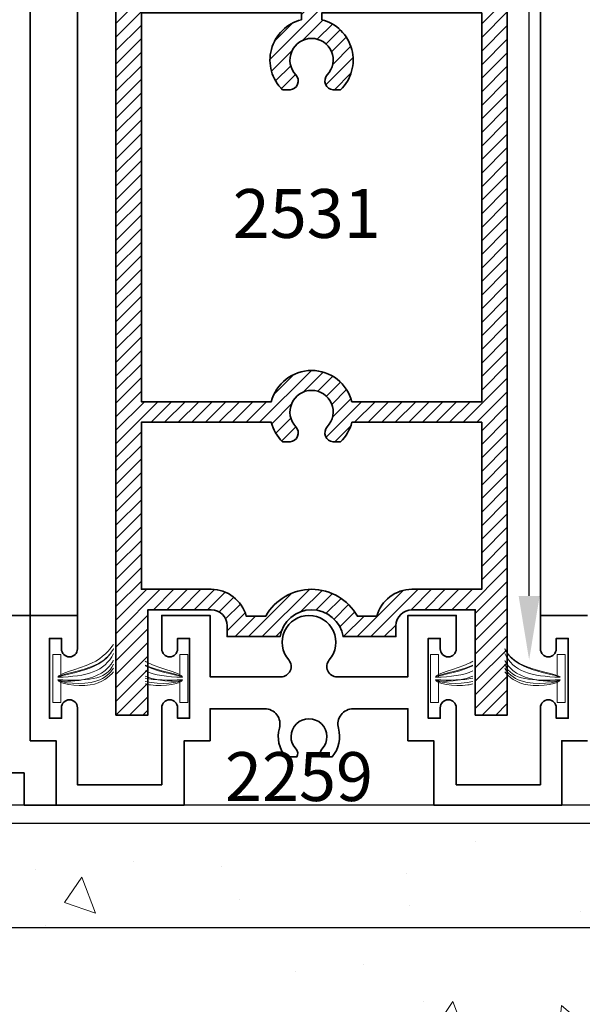
# Model space of a CAD drawing. Units: inches. Extents: x 11149 to 24807, y -8811 to -3310.
# Drawn here: x 11367 to 11369, y -3547 to -3543 of the extents above; entities that cross this region are included whole.
import ezdxf
from ezdxf import colors
from ezdxf.entities.mleader import LeaderData, LeaderLine
from ezdxf.math import Vec2, Vec3

# ---------------------------------------------------------------- set-up
doc = ezdxf.new("R2010")
doc.units = ezdxf.units.IN
doc.header["$LTSCALE"] = 0.5
doc.header["$MEASUREMENT"] = 0
doc.header["$PDSIZE"] = 1
doc.layers.get('Defpoints').update_dxf_attribs({"color": 251, "lineweight": 0})
for name, color, linetype, lineweight in [('By Others', 8, 'Continuous', 5), ('Dimensions', 7, 'Continuous', 13), ('PRL -Setting', 6, 'Continuous', 20), ('PRL Frame', 134, 'Continuous', 35), ('Text', 252, 'Continuous', 30)]:
    doc.layers.add(name, color=color, linetype=linetype, lineweight=lineweight)
doc.layers.add('stainless steel', color=252, linetype='Continuous')
doc.styles.get("Standard").update_dxf_attribs({"font": 'arial.ttf'})
doc.dimstyles.new('PRL$0', dxfattribs={"dimtxt": 0.125, "dimasz": 0.125, "dimexe": 0.125, "dimexo": 0.0625, "dimgap": 0.0625, "dimtad": 1, "dimdec": 4, "dimzin": 3, "dimdsep": 46, "dimlunit": 4, "dimtxsty": 'Standard', "dimblk": 'ARCHTICK', "dimcen": 0, "dimclrd": 256, "dimclre": 256, "dimclrt": 256, "dimazin": 0, "dimtfac": 1, "dimtdec": 4, "dimtofl": 0, "dimtmove": 0, "dimatfit": 3, "dimfxl": 0.125, "dimtfill": 1, "dimfrac": 2, "dimtolj": 1, "dimtzin": 0, "dimlwd": -1, "dimlwe": -1, "dimarcsym": 0})

# ---------------------------------------------------------------- blocks, each defined once
blk = doc.blocks.new('_ArchTick')
at = {"color": 0, "linetype": 'ByBlock', "const_width": 0.15}
blk.add_lwpolyline([(-0.5, -0.5), (0.5, 0.5)], dxfattribs=at)
blk = doc.blocks.new('_Open')
at = {"color": 0, "linetype": 'ByBlock', "lineweight": -2}
for p, q in [((-1, 0.1666666666666667), (0, 0)), ((-1, -0.1666666666666667), (0, 0)), ((0, 0), (-1, 0))]:
    blk.add_line(p, q, dxfattribs=at)
blk = doc.blocks.new('*D88')
at = {"layer": 'Defpoints', "color": 0, "transparency": 16777216}
for p in [(11364.59985109545, -3532.749734052656), (11368.19689748696, -3532.749734052656), (11365.85280731614, -3546.446436762076)]:
    blk.add_point(p, dxfattribs=at)
at = {"layer": 'Dimensions', "transparency": 16777216}
for p, q in [((11364.59985109545, -3546.446436762076), (11364.59985109545, -3532.999734052656)), ((11365.72780731614, -3546.446436762076), (11364.34985109545, -3546.446436762076))]:
    blk.add_line(p, q, dxfattribs=at)
at = {"layer": 'Dimensions', "transparency": 16777216, "xscale": 0.25, "yscale": 0.25, "zscale": 0.25}
for name, p, rotation in [('_Open', (11364.59985109545, -3532.749734052656), 90), ('_ArchTick', (11364.59985109545, -3546.446436762076), 270)]:
    blk.add_blockref(name, p, dxfattribs=dict(at, rotation=rotation))
at = {"layer": 'Dimensions', "transparency": 16777216, "insert": (11364.34550252791, -3539.723085407369), "char_height": 0.25, "attachment_point": 5, "rotation": 90, "bg_fill": 3, "box_fill_scale": 1.25, "bg_fill_color": 256, "bg_fill_true_color": 13158600, "bg_fill_transparency": 0}
blk.add_mtext('\\A1;NET FRAME DIMENSION', dxfattribs=at)
blk = doc.blocks.new('*D89')
at = {"layer": 'Defpoints', "color": 0, "transparency": 16777216}
for p in [(11363.22076689157, -3532.749734052656), (11368.19689748696, -3532.749734052656), (11365.85280731614, -3546.517436762075)]:
    blk.add_point(p, dxfattribs=at)
at = {"layer": 'Dimensions', "transparency": 16777216}
for p, q in [((11363.22076689157, -3546.517436762075), (11363.22076689157, -3532.999734052656)), ((11365.72780731614, -3546.517436762075), (11362.97076689157, -3546.517436762075))]:
    blk.add_line(p, q, dxfattribs=at)
at = {"layer": 'Dimensions', "transparency": 16777216, "xscale": 0.25, "yscale": 0.25, "zscale": 0.25}
for name, p, rotation in [('_Open', (11363.22076689157, -3532.749734052656), 90), ('_ArchTick', (11363.22076689157, -3546.517436762075), 270)]:
    blk.add_blockref(name, p, dxfattribs=dict(at, rotation=rotation))
at = {"layer": 'Dimensions', "transparency": 16777216, "insert": (11362.96641832403, -3539.758585407368), "char_height": 0.25, "attachment_point": 5, "rotation": 90, "bg_fill": 3, "box_fill_scale": 1.25, "bg_fill_color": 256, "bg_fill_true_color": 13158600, "bg_fill_transparency": 0}
blk.add_mtext('\\A1;ROUGH OPENING', dxfattribs=at)
blk = doc.blocks.new('*D91')
at = {"layer": 'Defpoints', "color": 0, "transparency": 16777216}
for p in [(11365.99130964297, -3542.464993543051), (11367.57459281311, -3542.464993543051), (11367.11506606016, -3545.704436762075)]:
    blk.add_point(p, dxfattribs=at)
at = {"layer": 'Dimensions', "transparency": 16777216}
for p, q in [((11367.44959281311, -3542.464993543051), (11365.74130964297, -3542.464993543051)), ((11365.99130964297, -3545.704436762075), (11365.99130964297, -3542.464993543051)), ((11366.99006606016, -3545.704436762075), (11365.74130964297, -3545.704436762075))]:
    blk.add_line(p, q, dxfattribs=at)
at = {"layer": 'Dimensions', "transparency": 16777216, "xscale": 0.25, "yscale": 0.25, "zscale": 0.25}
for p, rotation in [((11365.99130964297, -3542.464993543051), 90), ((11365.99130964297, -3545.704436762075), 270)]:
    blk.add_blockref('_ArchTick', p, dxfattribs=dict(at, rotation=rotation))
at = {"layer": 'Dimensions', "transparency": 16777216, "insert": (11365.73696107544, -3544.084715152565), "char_height": 0.25, "attachment_point": 5, "rotation": 90, "bg_fill": 3, "box_fill_scale": 1.25, "bg_fill_color": 256, "bg_fill_true_color": 13158600, "bg_fill_transparency": 0}
blk.add_mtext('\\A1;3 1/4"', dxfattribs=at)
blk = doc.blocks.new('*D92')
at = {"layer": 'Defpoints', "color": 0, "transparency": 16777216}
for p in [(11375.95333177123, -3545.704436762073), (11365.61506606016, -3546.446436762071), (11375.95333177123, -3550.226668365312)]:
    blk.add_point(p, dxfattribs=at)
at = {"layer": 'Dimensions', "transparency": 16777216}
for p, q in [((11375.95333177123, -3545.829436762073), (11375.95333177123, -3550.476668365312)), ((11365.61506606016, -3546.571436762071), (11365.61506606016, -3550.476668365312)), ((11365.61506606016, -3550.226668365312), (11375.95333177123, -3550.226668365312))]:
    blk.add_line(p, q, dxfattribs=at)
at = {"layer": 'Dimensions', "transparency": 16777216, "xscale": 0.25, "yscale": 0.25, "zscale": 0.25, "rotation": 180}
blk.add_blockref('_ArchTick', (11365.61506606016, -3550.226668365312), dxfattribs=at)
at = {"layer": 'Dimensions', "transparency": 16777216, "xscale": 0.25, "yscale": 0.25, "zscale": 0.25}
blk.add_blockref('_ArchTick', (11375.95333177123, -3550.226668365312), dxfattribs=at)
at = {"layer": 'Dimensions', "transparency": 16777216, "insert": (11370.7841989157, -3549.972405063811), "char_height": 0.25, "attachment_point": 5, "bg_fill": 3, "box_fill_scale": 1.25, "bg_fill_color": 256, "bg_fill_true_color": 13158600, "bg_fill_transparency": 0}
blk.add_mtext('\\A1;10 5/16"', dxfattribs=at)
blk = doc.blocks.new('mxs1')
at = {"layer": 'PRL Frame'}
for points in [[(-2581.475535173141, 10989.96937521038), (-2581.560535203141, 10989.96937521038), (-2581.560535203141, 10989.89537535838), (-2581.575535173141, 10989.88037538838), (-2581.560535203141, 10989.86537541838), (-2581.575535173141, 10989.85037544838), (-2581.560535203141, 10989.83537547838), (-2581.575535173141, 10989.82037550838), (-2581.560535203141, 10989.80537553838), (-2581.575535173141, 10989.79037556838), (-2581.560535203141, 10989.77537559838), (-2581.575535173141, 10989.76037562838), (-2581.560535203141, 10989.74537565838), (-2581.575535173141, 10989.73037568838), (-2581.560535203141, 10989.71537571838), (-2581.575535173141, 10989.70037574838), (-2581.560535203141, 10989.68537577838), (-2581.575535173141, 10989.67037580838), (-2581.560535203141, 10989.65537583838), (-2581.575535173141, 10989.64037586838), (-2581.560535203141, 10989.62537589838), (-2581.575535173141, 10989.61037592838), (-2581.560535203141, 10989.59537595838), (-2581.575535173141, 10989.58037598838), (-2581.560535203141, 10989.56537601838), (-2581.575535173141, 10989.55037604838), (-2581.560535203141, 10989.53537607838), (-2581.575535173141, 10989.52037610838), (-2581.560535203141, 10989.50537613838), (-2581.575535173141, 10989.49037616838), (-2581.560535203141, 10989.47537619838), (-2581.575535173141, 10989.46037622838), (-2581.560535203141, 10989.44537625838), (-2581.575535173141, 10989.43037628838), (-2581.560535203141, 10989.41537631838), (-2581.575535173141, 10989.40037634838), (-2581.560535203141, 10989.38537637838), (-2581.575535173141, 10989.37037640838), (-2581.560535203141, 10989.35537643838), (-2581.560535203141, 10989.16637521038), (-2582.225497958255, 10989.16637521038), (-2582.240496462805, 10989.15137670583), (-2582.255494967354, 10989.16637521038), (-2582.920457722469, 10989.16637521038), (-2582.920457722469, 10989.35537643838), (-2582.905457752468, 10989.37037640838), (-2582.920457722469, 10989.38537637838), (-2582.905457752468, 10989.40037634838), (-2582.920457722469, 10989.41537631838), (-2582.905457752468, 10989.43037628838), (-2582.920457722469, 10989.44537625838), (-2582.905457752468, 10989.46037622838), (-2582.920457722469, 10989.47537619838), (-2582.905457752468, 10989.49037616838), (-2582.920457722469, 10989.50537613838), (-2582.905457752468, 10989.52037610838), (-2582.920457722469, 10989.53537607838), (-2582.905457752468, 10989.55037604838), (-2582.920457722469, 10989.56537601838), (-2582.905457752468, 10989.58037598838), (-2582.920457722469, 10989.59537595838), (-2582.905457752468, 10989.61037592838), (-2582.920457722469, 10989.62537589838), (-2582.905457752468, 10989.64037586838), (-2582.920457722469, 10989.65537583838), (-2582.905457752468, 10989.67037580838), (-2582.920457722469, 10989.68537577838), (-2582.905457752468, 10989.70037574838), (-2582.920457722469, 10989.71537571838), (-2582.905457752468, 10989.73037568838), (-2582.920457722469, 10989.74537565838), (-2582.905457752468, 10989.76037562838), (-2582.920457722469, 10989.77537559838), (-2582.905457752468, 10989.79037556838), (-2582.920457722469, 10989.80537553838), (-2582.905457752468, 10989.82037550838), (-2582.920457722469, 10989.83537547838), (-2582.905457752468, 10989.85037544838), (-2582.920457722469, 10989.86537541838), (-2582.905457752468, 10989.88037538838), (-2582.920457722469, 10989.89537535838), (-2582.920457722469, 10989.96937521038), (-2583.005457752468, 10989.96937521038), (-2583.005457752468, 10986.33993199131), (-2582.880457752468, 10986.33993199131), (-2582.880457752468, 10986.75193199132), (-2582.632996462805, 10986.75193199132, -0.4142135623727307), (-2582.570496462805, 10986.68943199132), (-2582.570496462805, 10986.64693199131), (-2582.363886089597, 10986.64693199131, -0.3678941968338605), (-2582.240496462805, 10986.75193199131, -0.3678941968338607), (-2582.117106836012, 10986.64693199131), (-2581.910496462805, 10986.64693199131), (-2581.910496462805, 10986.68943199132, -0.4142135623727314), (-2581.847996462805, 10986.75193199132), (-2581.600535173141, 10986.75193199132), (-2581.600535173141, 10986.33993199131), (-2581.475535173141, 10986.33993199131)], [(-2581.575535173141, 10989.08637521038), (-2581.575535173141, 10987.56539031822), (-2582.082996462805, 10987.56539031822, 0.3431077501415441), (-2582.240496462805, 10987.68789031822, 0.3431077501415441), (-2582.397996462805, 10987.56539031822), (-2582.905457752468, 10987.56539031822), (-2582.905457752468, 10989.08637521038), (-2582.280494997355, 10989.08637521038), (-2582.280494997355, 10989.05937558255, 0.5870633110486271), (-2582.353557794426, 10988.78515595193), (-2582.324763795321, 10988.78515595193, 0.6285350603206494), (-2582.302074775825, 10988.84401018324, -0.656998073104895), (-2582.240496462805, 10988.98637521038, -0.656998073104896), (-2582.178918149785, 10988.84401018324, 0.6285350603206408), (-2582.156229130289, 10988.78515595193), (-2582.127435131184, 10988.78515595193, 0.5870633110486271), (-2582.200497928255, 10989.05937558255), (-2582.200497928255, 10989.08637521038)], [(-2581.575535173141, 10987.48539031822), (-2581.575535173141, 10986.83193199132), (-2581.847996462805, 10986.83193199132, 0.3382016006954972), (-2581.985473733655, 10986.72693199131), (-2582.061541161123, 10986.72693199131, 0.2717108336251454), (-2582.240496462805, 10986.83193199131, 0.2717108336251454), (-2582.419451764486, 10986.72693199131), (-2582.495519191954, 10986.72693199131, 0.3382016006954972), (-2582.632996462805, 10986.83193199132), (-2582.905457752468, 10986.83193199132), (-2582.905457752468, 10987.48539031822), (-2582.397996462805, 10987.48539031822, 0.1390371861205729), (-2582.353557794426, 10987.40867105978), (-2582.324763795321, 10987.40867105978, 0.6285350603206492), (-2582.302074775825, 10987.46752529109, -0.6569980731049133), (-2582.240496462805, 10987.60989031822, -0.6569980731049125), (-2582.178918149785, 10987.46752529109, 0.6285350603206502), (-2582.156229130289, 10987.40867105978), (-2582.127435131184, 10987.40867105978, 0.1390371861205729), (-2582.082996462805, 10987.48539031822)]]:
    blk.add_lwpolyline(points, format="xyb", close=True, dxfattribs=at)

msp = doc.modelspace()

# ---------------------------------------------------------------- hatches: boundary and pattern name
at = {"layer": 'By Others'}
h = msp.add_hatch(dxfattribs=at)
h.set_pattern_fill('AR-CONC', color=256, scale=0.2, angle=-90.00000000000001)
h.set_pattern_definition([(320, (15780.80786983326, 8845.399887536762), (-0.1255042699651905, -1.434520365201507), [0.15, -1.65]), (265, (15780.80786983326, 8845.399887536762), (1.504384267400024, 0.2775026672259998), [0.12, -1.32]), (10.45144445999999, (15780.79741114526, 8845.280344174764), (1.378879981937259, -1.157017693454224), [0.1274803839999999, -1.402284223999999]), (316.1842, (15781.20786983326, 8845.399887536762), (-0.3310385615861535, -2.134482661343145), [0.225, -2.475]), (6.635635489999989, (15781.18028321926, 8845.222014046762), (1.948237201549101, -1.869323891348457), [0.191220684, -2.10342752]), (261.1841639899999, (15781.20786983326, 8845.399887536762), (1.94823720053998, -1.869323890109547), [0.18, -1.980000002]), (291, (15781.10786983326, 8845.199887536764), (-0.8052377813306779, -1.193814104236923), [0.15, -1.65]), (236, (15781.10786983326, 8845.199887536764), (1.450300090093706, -0.4866306638431637), [0.12, -1.32]), (341.4514447399999, (15781.04076668526, 8845.100403028762), (0.6450623056127074, -1.680444753459942), [0.12748038, -1.402284224]), (307.5, (15780.80786983326, 8845.399887536762), (0.6657877076626231, -0.02431971063458146), [0, -1.303999999999992, 0, -1.339999999999993, 0, -1.324999999999993]), (277.5, (15780.80786983326, 8845.399887536762), (0.7888234237647204, -0.5261390748842973), [0, -0.7639999999999999, 0, -1.274, 0, -0.5049999999999999]), (237.5, (15780.80786983326, 8845.845887536761), (-0.04510974346875971, -1.067644872344818), [0, -0.5, 0, -1.56, 0, -2.07]), (227.5, (15780.80786983326, 8846.045887536762), (0.2002099646646353, -1.166372338684772), [0, -0.65, 0, -1.036, 0, -1.47])])
h.paths.add_polyline_path([(11376.82575166477, -3546.517436762073), (11376.82575166477, -3548.412404765059), (11365.85280731614, -3548.412404765059), (11365.85280731614, -3546.517436762073)])
at = {"layer": 'PRL Frame'}
h = msp.add_hatch(dxfattribs=at)
h.set_pattern_fill('ANSI31', color=256, scale=0.3)
h.set_pattern_definition([(45, (1226.083724590446, 1500.856378032819), (-0.02651650429449553, 0.02651650429449553), [])])
edge = h.paths.add_edge_path(flags=16)
edge.add_line((11369.00451539243, -3544.948978435196), (11369.00451539243, -3545.6024367621))
edge.add_line((11369.00451539243, -3545.6024367621), (11368.73205410276, -3545.602436762102))
edge.add_arc((11368.73205410276, -3545.744936762101), 0.1424999999990177, 90, 164.7424767126711)
edge.add_line((11368.59457683191, -3545.707436762109), (11368.51850940445, -3545.707436762109))
edge.add_arc((11368.33955410276, -3545.807436762108), 0.2050000000003474, 29.1964044094032, 89.9999999994916)
edge.add_arc((11368.33955410277, -3545.80743676211), 0.2050000000008367, 90, 150.803595590153)
edge.add_line((11368.16059880108, -3545.707436762109), (11368.08453137362, -3545.707436762109))
edge.add_arc((11367.94705410276, -3545.744936762102), 0.142500000000788, 15.25752328748921, 90)
edge.add_line((11367.94705410276, -3545.602436762102), (11367.6745928131, -3545.6024367621))
edge.add_line((11367.6745928131, -3545.6024367621), (11367.6745928131, -3544.948978435196))
edge.add_line((11367.6745928131, -3544.948978435196), (11368.18205410276, -3544.948978435196))
edge.add_arc((11368.33955410277, -3544.908978435196), 0.1625000000028824, 194.2500326975322, 225.9120268469612)
edge.add_line((11368.22649277114, -3545.025697693643), (11368.25528677025, -3545.025697693643))
edge.add_arc((11368.25246997962, -3544.990811225054), 0.03500000000028393, 274.6161412853075, 403.21934728927)
edge.add_arc((11368.33955410277, -3544.908978435196), 0.08449999999970413, 90, 223.219347288194, ccw=False)
edge.add_arc((11368.33955410277, -3544.908978435196), 0.08449999999993452, -43.219347288194115, 90, ccw=False)
edge.add_arc((11368.42663822591, -3544.990811225054), 0.03500000000056896, 136.78065271073, 265.3838587117244)
edge.add_line((11368.42382143528, -3545.025697693643), (11368.45261543439, -3545.025697693643))
edge.add_arc((11368.33955410276, -3544.908978435196), 0.1625000000010039, 314.0879731525781, 345.7499673023099)
edge.add_line((11368.49705410277, -3544.948978435196), (11369.00451539243, -3544.948978435196))
edge = h.paths.add_edge_path(flags=16)
edge.add_line((11369.00451539243, -3543.347993543041), (11369.00451539243, -3544.868978435196))
edge.add_line((11369.00451539243, -3544.868978435196), (11368.49705410277, -3544.868978435196))
edge.add_arc((11368.33955410277, -3544.908978435196), 0.1624999999993564, 14.250032697848, 90)
edge.add_arc((11368.33955410277, -3544.908978435197), 0.1625000000003638, 90, 165.749967301999)
edge.add_line((11368.18205410276, -3544.868978435196), (11367.6745928131, -3544.868978435196))
edge.add_line((11367.6745928131, -3544.868978435196), (11367.6745928131, -3543.347993543041))
edge.add_line((11367.6745928131, -3543.347993543041), (11368.29955556822, -3543.347993543041))
edge.add_line((11368.29955556822, -3543.347993543041), (11368.29955556822, -3543.374993170871))
edge.add_arc((11368.33955410277, -3543.532493543041), 0.1624999999995901, 104.2494995931637, 225.9120268471988)
edge.add_line((11368.22649277114, -3543.649212801486), (11368.25528677025, -3543.649212801486))
edge.add_arc((11368.25246997962, -3543.614326332899), 0.03499999999937738, 274.6161412854274, 403.2193472881851)
edge.add_arc((11368.33955410277, -3543.532493543042), 0.08449999999970413, 90, 223.219347288194, ccw=False)
edge.add_arc((11368.33955410277, -3543.532493543042), 0.08449999999993452, -43.219347288194115, 90, ccw=False)
edge.add_arc((11368.42663822591, -3543.614326332899), 0.03499999999994615, 136.780652711815, 265.3838587116045)
edge.add_line((11368.42382143528, -3543.649212801486), (11368.45261543439, -3543.649212801486))
edge.add_arc((11368.33955410277, -3543.532493543041), 0.162499999999085, 314.0879731523406, 435.7505004074579)
edge.add_line((11368.37955263731, -3543.374993170871), (11368.37955263731, -3543.347993543041))
edge.add_line((11368.37955263731, -3543.347993543041), (11369.00451539243, -3543.347993543041))
edge = h.paths.add_edge_path()
edge.add_line((11369.10451539243, -3542.464993543042), (11369.01951536243, -3542.464993543042))
edge.add_line((11369.01951536243, -3542.464993543042), (11369.01951536243, -3542.538993395042))
edge.add_line((11369.01951536243, -3542.538993395042), (11369.00451539243, -3542.553993365041))
edge.add_line((11369.00451539243, -3542.553993365041), (11369.01951536243, -3542.568993335041))
edge.add_line((11369.01951536243, -3542.568993335041), (11369.00451539243, -3542.58399330504))
edge.add_line((11369.00451539243, -3542.58399330504), (11369.01951536243, -3542.598993275041))
edge.add_line((11369.01951536243, -3542.598993275041), (11369.00451539243, -3542.613993245041))
edge.add_line((11369.00451539243, -3542.613993245041), (11369.01951536243, -3542.62899321504))
edge.add_line((11369.01951536243, -3542.62899321504), (11369.00451539243, -3542.643993185041))
edge.add_line((11369.00451539243, -3542.643993185041), (11369.01951536243, -3542.658993155042))
edge.add_line((11369.01951536243, -3542.658993155042), (11369.00451539243, -3542.67399312504))
edge.add_line((11369.00451539243, -3542.67399312504), (11369.01951536243, -3542.688993095041))
edge.add_line((11369.01951536243, -3542.688993095041), (11369.00451539243, -3542.703993065042))
edge.add_line((11369.00451539243, -3542.703993065042), (11369.01951536243, -3542.718993035041))
edge.add_line((11369.01951536243, -3542.718993035041), (11369.00451539243, -3542.733993005041))
edge.add_line((11369.00451539243, -3542.733993005041), (11369.01951536243, -3542.74899297504))
edge.add_line((11369.01951536243, -3542.74899297504), (11369.00451539243, -3542.763992945041))
edge.add_line((11369.00451539243, -3542.763992945041), (11369.01951536243, -3542.778992915041))
edge.add_line((11369.01951536243, -3542.778992915041), (11369.00451539243, -3542.79399288504))
edge.add_line((11369.00451539243, -3542.79399288504), (11369.01951536243, -3542.808992855041))
edge.add_line((11369.01951536243, -3542.808992855041), (11369.00451539243, -3542.823992825041))
edge.add_line((11369.00451539243, -3542.823992825041), (11369.01951536243, -3542.83899279504))
edge.add_line((11369.01951536243, -3542.83899279504), (11369.00451539243, -3542.853992765041))
edge.add_line((11369.00451539243, -3542.853992765041), (11369.01951536243, -3542.868992735042))
edge.add_line((11369.01951536243, -3542.868992735042), (11369.00451539243, -3542.88399270504))
edge.add_line((11369.00451539243, -3542.88399270504), (11369.01951536243, -3542.898992675041))
edge.add_line((11369.01951536243, -3542.898992675041), (11369.00451539243, -3542.91399264504))
edge.add_line((11369.00451539243, -3542.91399264504), (11369.01951536243, -3542.92899261504))
edge.add_line((11369.01951536243, -3542.92899261504), (11369.00451539243, -3542.943992585041))
edge.add_line((11369.00451539243, -3542.943992585041), (11369.01951536243, -3542.95899255504))
edge.add_line((11369.01951536243, -3542.95899255504), (11369.00451539243, -3542.973992525041))
edge.add_line((11369.00451539243, -3542.973992525041), (11369.01951536243, -3542.988992495041))
edge.add_line((11369.01951536243, -3542.988992495041), (11369.00451539243, -3543.00399246504))
edge.add_line((11369.00451539243, -3543.00399246504), (11369.01951536243, -3543.018992435041))
edge.add_line((11369.01951536243, -3543.018992435041), (11369.00451539243, -3543.033992405041))
edge.add_line((11369.00451539243, -3543.033992405041), (11369.01951536243, -3543.04899237504))
edge.add_line((11369.01951536243, -3543.04899237504), (11369.00451539243, -3543.063992345041))
edge.add_line((11369.00451539243, -3543.063992345041), (11369.01951536243, -3543.07899231504))
edge.add_line((11369.01951536243, -3543.07899231504), (11369.01951536243, -3543.267993543041))
edge.add_line((11369.01951536243, -3543.267993543041), (11368.35455260732, -3543.267993543041))
edge.add_line((11368.35455260732, -3543.267993543041), (11368.33955410277, -3543.282992047592))
edge.add_line((11368.33955410277, -3543.282992047592), (11368.32455559822, -3543.267993543041))
edge.add_line((11368.32455559822, -3543.267993543041), (11367.6595928431, -3543.267993543041))
edge.add_line((11367.6595928431, -3543.267993543041), (11367.6595928431, -3543.07899231504))
edge.add_line((11367.6595928431, -3543.07899231504), (11367.6745928131, -3543.063992345041))
edge.add_line((11367.6745928131, -3543.063992345041), (11367.6595928431, -3543.04899237504))
edge.add_line((11367.6595928431, -3543.04899237504), (11367.6745928131, -3543.033992405041))
edge.add_line((11367.6745928131, -3543.033992405041), (11367.6595928431, -3543.018992435041))
edge.add_line((11367.6595928431, -3543.018992435041), (11367.6745928131, -3543.00399246504))
edge.add_line((11367.6745928131, -3543.00399246504), (11367.6595928431, -3542.988992495041))
edge.add_line((11367.6595928431, -3542.988992495041), (11367.6745928131, -3542.973992525041))
edge.add_line((11367.6745928131, -3542.973992525041), (11367.6595928431, -3542.95899255504))
edge.add_line((11367.6595928431, -3542.95899255504), (11367.6745928131, -3542.943992585041))
edge.add_line((11367.6745928131, -3542.943992585041), (11367.6595928431, -3542.92899261504))
edge.add_line((11367.6595928431, -3542.92899261504), (11367.6745928131, -3542.91399264504))
edge.add_line((11367.6745928131, -3542.91399264504), (11367.6595928431, -3542.898992675041))
edge.add_line((11367.6595928431, -3542.898992675041), (11367.6745928131, -3542.88399270504))
edge.add_line((11367.6745928131, -3542.88399270504), (11367.6595928431, -3542.868992735042))
edge.add_line((11367.6595928431, -3542.868992735042), (11367.6745928131, -3542.853992765041))
edge.add_line((11367.6745928131, -3542.853992765041), (11367.6595928431, -3542.83899279504))
edge.add_line((11367.6595928431, -3542.83899279504), (11367.6745928131, -3542.823992825041))
edge.add_line((11367.6745928131, -3542.823992825041), (11367.6595928431, -3542.808992855041))
edge.add_line((11367.6595928431, -3542.808992855041), (11367.6745928131, -3542.79399288504))
edge.add_line((11367.6745928131, -3542.79399288504), (11367.6595928431, -3542.778992915041))
edge.add_line((11367.6595928431, -3542.778992915041), (11367.6745928131, -3542.763992945041))
edge.add_line((11367.6745928131, -3542.763992945041), (11367.6595928431, -3542.74899297504))
edge.add_line((11367.6595928431, -3542.74899297504), (11367.6745928131, -3542.733993005041))
edge.add_line((11367.6745928131, -3542.733993005041), (11367.6595928431, -3542.718993035041))
edge.add_line((11367.6595928431, -3542.718993035041), (11367.6745928131, -3542.703993065042))
edge.add_line((11367.6745928131, -3542.703993065042), (11367.6595928431, -3542.688993095041))
edge.add_line((11367.6595928431, -3542.688993095041), (11367.6745928131, -3542.67399312504))
edge.add_line((11367.6745928131, -3542.67399312504), (11367.6595928431, -3542.658993155042))
edge.add_line((11367.6595928431, -3542.658993155042), (11367.6745928131, -3542.643993185041))
edge.add_line((11367.6745928131, -3542.643993185041), (11367.6595928431, -3542.62899321504))
edge.add_line((11367.6595928431, -3542.62899321504), (11367.6745928131, -3542.613993245041))
edge.add_line((11367.6745928131, -3542.613993245041), (11367.6595928431, -3542.598993275041))
edge.add_line((11367.6595928431, -3542.598993275041), (11367.6745928131, -3542.58399330504))
edge.add_line((11367.6745928131, -3542.58399330504), (11367.6595928431, -3542.568993335041))
edge.add_line((11367.6595928431, -3542.568993335041), (11367.6745928131, -3542.553993365041))
edge.add_line((11367.6745928131, -3542.553993365041), (11367.6595928431, -3542.538993395042))
edge.add_line((11367.6595928431, -3542.538993395042), (11367.6595928431, -3542.464993543042))
edge.add_line((11367.6595928431, -3542.464993543042), (11367.5745928131, -3542.464993543042))
edge.add_line((11367.5745928131, -3542.464993543042), (11367.5745928131, -3546.09443676211))
edge.add_line((11367.5745928131, -3546.09443676211), (11367.6995928131, -3546.09443676211))
edge.add_line((11367.6995928131, -3546.09443676211), (11367.6995928131, -3545.6824367621))
edge.add_line((11367.6995928131, -3545.6824367621), (11367.94705410276, -3545.682436762102))
edge.add_arc((11367.94705410276, -3545.744936762102), 0.0625, 0, 90, ccw=False)
edge.add_line((11368.00955410276, -3545.744936762102), (11368.00955410276, -3545.787436762109))
edge.add_line((11368.00955410276, -3545.787436762109), (11368.21616447597, -3545.787436762109))
edge.add_arc((11368.33955410276, -3545.807436762109), 0.1249999999988771, 89.99999999916622, 170.7931037783679, ccw=False)
edge.add_arc((11368.33955410277, -3545.807436762108), 0.1249999999990905, 9.206896221220518, 90, ccw=False)
edge.add_line((11368.46294372956, -3545.787436762109), (11368.66955410277, -3545.787436762109))
edge.add_line((11368.66955410277, -3545.787436762109), (11368.66955410277, -3545.744936762102))
edge.add_arc((11368.73205410277, -3545.744936762102), 0.0625, 90, 180, ccw=False)
edge.add_line((11368.73205410277, -3545.682436762102), (11368.97951539243, -3545.6824367621))
edge.add_line((11368.97951539243, -3545.6824367621), (11368.97951539243, -3546.09443676211))
edge.add_line((11368.97951539243, -3546.09443676211), (11369.10451539243, -3546.09443676211))
edge.add_line((11369.10451539243, -3546.09443676211), (11369.10451539243, -3542.464993543042))

# ---------------------------------------------------------------- linework, layer by layer
at = {"layer": 'By Others'}
msp.add_lwpolyline([(11376.82575166477, -3546.517436762073), (11376.82575166477, -3548.412404765059), (11365.85280731614, -3548.412404765059), (11365.85280731614, -3546.517436762073)], close=True, dxfattribs=at)
at = {"layer": 'PRL -Setting'}
for points in [[(11367.35932389219, -3545.946271493032), (11367.35932389219, -3545.857771493032), (11367.32807389219, -3545.857771493032), (11367.32807389219, -3546.044771493032), (11367.35932389219, -3546.044771493032), (11367.35932389219, -3545.956271493033)], [(11367.82405264341, -3545.946267738853), (11367.82407389264, -3545.857767741403), (11367.85532389174, -3545.857775244662), (11367.85527899223, -3546.044775239272), (11367.82402899313, -3546.044767736013), (11367.82405024236, -3545.956267738566)], [(11368.83534515272, -3545.946267738853), (11368.83532390349, -3545.857767741403), (11368.80407390439, -3545.857775244662), (11368.80411880389, -3546.044775239272), (11368.83536880299, -3546.044767736013), (11368.83534755376, -3545.956267738566)], [(11369.30007390394, -3545.946271493032), (11369.30007390394, -3545.857771493032), (11369.33132390394, -3545.857771493032), (11369.33132390394, -3546.044771493032), (11369.30007390394, -3546.044771493032), (11369.30007390394, -3545.956271493033)]]:
    msp.add_lwpolyline(points, dxfattribs=at)
for points, knots in [([(11367.34831099874, -3545.946271493032), (11367.34203134443, -3545.937269506996), (11367.52384641826, -3545.927040586594), (11367.56314081121, -3545.836625096577), (11367.564736143, -3545.833401379254)], [0, 0, 0, 0, 0.2335447405920558, 0.2430955674019158, 0.2430955674019158, 0.2430955674019158, 0.2430955674019158]), ([(11367.34831099874, -3545.946271493032), (11367.34580960813, -3545.931837960101), (11367.49356192106, -3545.904644415627), (11367.55098393486, -3545.840240618487), (11367.56473614294, -3545.817642700833)], [0, 0, 0, 0, 0.133912678284876, 0.2458934912814312, 0.2458934912814312, 0.2458934912814312, 0.2458934912814312]), ([(11367.34831099874, -3545.946271493032), (11367.35337539263, -3545.93471475076), (11367.50205081825, -3545.916269991789), (11367.55498745668, -3545.854032230971), (11367.56473614294, -3545.836574474961)], [0, 0, 0, 0, 0.1536357398567199, 0.2357184188375749, 0.2357184188375749, 0.2357184188375749, 0.2357184188375749]), ([(11369.31108679738, -3545.946271493032), (11369.31736645169, -3545.937269506996), (11369.13555137786, -3545.927040586594), (11369.09625698491, -3545.836625096577), (11369.09466165313, -3545.833401379254)], [0, 0, 0, 0, 0.2335447405920558, 0.2430955674019158, 0.2430955674019158, 0.2430955674019158, 0.2430955674019158]), ([(11369.31108679738, -3545.946271493032), (11369.3060224035, -3545.93471475076), (11369.15734697787, -3545.916269991789), (11369.10441033944, -3545.854032230971), (11369.09466165318, -3545.836574474961)], [0, 0, 0, 0, 0.1536357398567199, 0.2357184188375749, 0.2357184188375749, 0.2357184188375749, 0.2357184188375749]), ([(11367.34831099874, -3545.956271493033), (11367.34203134443, -3545.965273479069), (11367.51366127212, -3545.974729158483), (11367.56229207256, -3545.884818076185), (11367.56473614295, -3545.881136298165)], [0, 0, 0, 0, 0.2335447405920558, 0.2453152211767142, 0.2453152211767142, 0.2453152211767142, 0.2453152211767142]), ([(11367.83506553653, -3545.946270383096), (11367.83757039262, -3545.931837451175), (11367.74994559395, -3545.915688513618), (11367.69409687294, -3545.886458806479), (11367.68973614295, -3545.883999407813)], [0, 0, 0, 0, 0.133912678284876, 0.1458340655168293, 0.1458340655168293, 0.1458340655168293, 0.1458340655168293]), ([(11368.82433225959, -3545.946270383096), (11368.8218274035, -3545.931837451175), (11368.90945220218, -3545.915688513618), (11368.96530092319, -3545.886458806479), (11368.96966165318, -3545.883999407813)], [0, 0, 0, 0, 0.133912678284876, 0.1458340655168293, 0.1458340655168293, 0.1458340655168293, 0.1458340655168293]), ([(11369.31108679738, -3545.956271493033), (11369.31736645169, -3545.965273479069), (11369.14573652401, -3545.974729158483), (11369.09710572357, -3545.884818076185), (11369.09466165317, -3545.881136298165)], [0, 0, 0, 0, 0.2335447405920558, 0.2453152211767142, 0.2453152211767142, 0.2453152211767142, 0.2453152211767142]), ([(11367.34831099874, -3545.956271493033), (11367.34580960813, -3545.970705025966), (11367.48816648914, -3545.997982417346), (11367.54971811865, -3545.942993562914), (11367.56473614295, -3545.925460232022)], [0, 0, 0, 0, 0.133912678284876, 0.2530765373437932, 0.2530765373437932, 0.2530765373437932, 0.2530765373437932]), ([(11367.34831099874, -3545.956271493033), (11367.35337539263, -3545.967828235305), (11367.49735521771, -3545.986204969871), (11367.55411345592, -3545.92809484839), (11367.56473614295, -3545.911202227255)], [0, 0, 0, 0, 0.1536357398567199, 0.2443009582166244, 0.2443009582166244, 0.2443009582166244, 0.2443009582166244]), ([(11369.31108679738, -3545.956271493033), (11369.3060224035, -3545.967828235305), (11369.16204257842, -3545.986204969871), (11369.1052843402, -3545.92809484839), (11369.09466165318, -3545.911202227255)], [0, 0, 0, 0, 0.1536357398567199, 0.2443009582166244, 0.2443009582166244, 0.2443009582166244, 0.2443009582166244]), ([(11369.31108679738, -3545.956271493033), (11369.313588188, -3545.970705025966), (11369.17123130698, -3545.997982417346), (11369.10967967747, -3545.942993562914), (11369.09466165318, -3545.925460232022)], [0, 0, 0, 0, 0.133912678284876, 0.2530765373437932, 0.2530765373437932, 0.2530765373437932, 0.2530765373437932]), ([(11367.83506313549, -3545.956270382809), (11367.83756106048, -3545.970704515919), (11367.75223613008, -3545.987032621142), (11367.69594478997, -3545.973816389138), (11367.68973614295, -3545.971951022189)], [0, 0, 0, 0, 0.133912678284876, 0.1516803752894932, 0.1516803752894932, 0.1516803752894932, 0.1516803752894932]), ([(11368.82433466064, -3545.956270382809), (11368.82183673565, -3545.970704515919), (11368.90716166604, -3545.987032621142), (11368.96345300615, -3545.973816389138), (11368.96966165318, -3545.971951022189)], [0, 0, 0, 0, 0.133912678284876, 0.1516803752894932, 0.1516803752894932, 0.1516803752894932, 0.1516803752894932])]:
    msp.add_open_spline(points, degree=3, knots=knots, dxfattribs=at)
for points in [[(11367.34831099874, -3545.946271493032), (11367.45944258561, -3545.943413498315), (11367.53226810781, -3545.923067586609), (11367.56473614295, -3545.853975422888)], [(11369.31108679738, -3545.946271493032), (11369.19995521052, -3545.943413498315), (11369.12712968832, -3545.923067586609), (11369.09466165318, -3545.853975422888)], [(11367.34831099874, -3545.956271493033), (11367.45313903515, -3545.958967377999), (11367.53854348999, -3545.96095432033), (11367.56473614295, -3545.895249241223)], [(11367.83506553653, -3545.946270383096), (11367.83037191373, -3545.935552726212), (11367.74670814013, -3545.924416161834), (11367.68973614296, -3545.898422923809)], [(11367.83506553653, -3545.946270383096), (11367.83945643442, -3545.93997917961), (11367.75543801391, -3545.933263641804), (11367.68973614295, -3545.901156099273)], [(11367.83506553653, -3545.946270383096), (11367.77551690555, -3545.944724650828), (11367.72696818243, -3545.938160307709), (11367.68973614295, -3545.921768186656)], [(11368.82433225959, -3545.946270383096), (11368.81994136171, -3545.93997917961), (11368.90395978221, -3545.933263641804), (11368.96966165317, -3545.901156099273)], [(11368.82433225959, -3545.946270383096), (11368.82902588239, -3545.935552726212), (11368.91268965599, -3545.924416161834), (11368.96966165316, -3545.898422923809)], [(11368.82433225959, -3545.946270383096), (11368.88388089058, -3545.944724650828), (11368.93242961369, -3545.938160307709), (11368.96966165317, -3545.921768186656)], [(11369.31108679738, -3545.956271493033), (11369.20625876097, -3545.958967377999), (11369.12085430613, -3545.96095432033), (11369.09466165318, -3545.895249241223)], [(11367.83506313549, -3545.956270382809), (11367.83958194518, -3545.962751485335), (11367.75617978172, -3545.969211477657), (11367.68973614295, -3545.942082769789)], [(11367.83506313549, -3545.956270382809), (11367.77905147638, -3545.957697389138), (11367.72858517721, -3545.95892332822), (11367.68973614295, -3545.949731795099)], [(11367.83506313549, -3545.956270382809), (11367.83018282537, -3545.967399783684), (11367.74600926438, -3545.978510145907), (11367.68973614295, -3545.962602114038)], [(11368.82433466064, -3545.956270382809), (11368.81981585095, -3545.962751485335), (11368.9032180144, -3545.969211477657), (11368.96966165318, -3545.942082769789)], [(11368.82433466064, -3545.956270382809), (11368.88034631975, -3545.957697389138), (11368.93081261891, -3545.95892332822), (11368.96966165318, -3545.949731795099)], [(11368.82433466064, -3545.956270382809), (11368.82921497076, -3545.967399783684), (11368.91338853174, -3545.978510145907), (11368.96966165318, -3545.962602114038)]]:
    msp.add_open_spline(points, degree=3, dxfattribs=at)
at = {"layer": 'PRL Frame'}
for p, q in [((11367.24006606016, -3545.704436762073), (11367.24006606016, -3532.749734052654)), ((11367.42407504784, -3545.704436762073), (11367.42407504784, -3532.749734052654)), ((11369.23407504784, -3545.704436762073), (11369.23407504784, -3532.782499970279))]:
    msp.add_line(p, q, dxfattribs=at)
msp.add_lwpolyline([(11367.11506606016, -3545.843894143058), (11367.11506606016, -3546.320436762071), (11367.21586699344, -3546.320436762073), (11367.21586699344, -3546.446436762071), (11367.34086699344, -3546.446436762071), (11367.34086699344, -3546.194436762073), (11367.24006606016, -3546.194436762073), (11367.24006606016, -3545.704436762073), (11367.11506606016, -3545.704436762073), (11365.61506606016, -3546.446436762071), (11365.89698798937, -3546.446436762071), (11366.50602702476, -3546.145165452564), (11366.50602702476, -3546.446436762071), (11366.63102702476, -3546.446436762071), (11366.63102702476, -3546.083332119231)], close=True, dxfattribs=at)
msp.add_lwpolyline([(11369.41838248793, -3546.194436762073), (11369.31758155464, -3546.194436762073), (11369.31758155464, -3546.366436762073), (11369.31758155464, -3546.446436762073), (11368.81688248793, -3546.446436762073), (11368.81688248793, -3546.194436762073), (11368.71588248205, -3546.194436762073), (11368.71588248205, -3546.069436762073), (11368.50256000524, -3546.069436762073, 0.4976305725525884), (11368.44483416417, -3546.145799135789, -0.2526683373208983), (11368.42009201538, -3546.257084563995), (11368.37658650133, -3546.257084563988, -0.3382016006016088), (11368.37995431495, -3546.226923157146, 2.341209861848248), (11368.27881064914, -3546.226923157146, -0.3382016006018796), (11368.28217846277, -3546.257084563988), (11368.23867294872, -3546.257084563993, -0.2526683373210564), (11368.21393079992, -3546.145799135789, 0.4976305725524879), (11368.15620495886, -3546.069436762073), (11367.94288248205, -3546.069436762073), (11367.94288248205, -3546.194436762073), (11367.84188248793, -3546.194436762073), (11367.84188248793, -3546.446436762073), (11367.34103294869, -3546.446436762073), (11367.34103294869, -3546.366436762073), (11367.34103294869, -3546.194436762073), (11367.24006606016, -3546.194436762073), (11367.24006606016, -3545.704436762073), (11367.42407504784, -3545.704436762073), (11367.42407504784, -3545.835436762074, -1), (11367.36207504784, -3545.835436762074), (11367.36207504784, -3545.794436762073), (11367.31507504784, -3545.794436762073), (11367.31507504784, -3546.106436762073), (11367.36207504784, -3546.106436762073), (11367.36207504784, -3546.065436762074, -1), (11367.42407504784, -3546.065436762074), (11367.42407504784, -3546.366436762073), (11367.75388248793, -3546.366436762073), (11367.75388248793, -3546.065436762074, -1), (11367.81588248793, -3546.065436762074), (11367.81588248793, -3546.106436762073), (11367.86288248793, -3546.106436762073), (11367.86288248793, -3545.794436762073), (11367.81588248793, -3545.794436762073), (11367.81588248793, -3545.835436762074, -1), (11367.75388248793, -3545.835436762074), (11367.75388248793, -3545.704436762073), (11367.94288248205, -3545.704436762073), (11367.94288248205, -3545.944436762073), (11368.21983797055, -3545.944436762073, 0.6428066986018959), (11368.25005714614, -3545.878229865522, -0.6428066986022288), (11368.32938248205, -3545.704436762073, -0.6428066986017532), (11368.40870781796, -3545.878229865522, 0.6428066986019039), (11368.43892699355, -3545.944436762073), (11368.71588248205, -3545.944436762073), (11368.71588248205, -3545.704436762073), (11368.90488248793, -3545.704436762073), (11368.90488248793, -3545.835436762074, -1), (11368.84288248793, -3545.835436762074), (11368.84288248793, -3545.794436762073), (11368.79588248793, -3545.794436762073), (11368.79588248793, -3546.106436762073), (11368.84288248793, -3546.106436762073), (11368.84288248793, -3546.065436762074, -1), (11368.90488248793, -3546.065436762074), (11368.90488248793, -3546.366436762073), (11369.23407504784, -3546.366436762073), (11369.23407504784, -3546.065436762074, -1), (11369.29607504784, -3546.065436762074), (11369.29607504784, -3546.106436762073), (11369.34307504784, -3546.106436762073), (11369.34307504784, -3545.794436762073), (11369.29607504784, -3545.794436762073), (11369.29607504784, -3545.835436762074, -1), (11369.23407504784, -3545.835436762074), (11369.23407504784, -3545.704436762073), (11369.41838248793, -3545.704436762073)], format="xyb", dxfattribs=at)
at = {"layer": 'stainless steel'}
msp.add_lwpolyline([(11375.9376353001, -3546.51743672959, 0.4147461451657387), (11376.01633177123, -3546.438740292241), (11376.01633177123, -3545.777436762074, -0.9999999999999999), (11376.02633177123, -3545.777436762074), (11376.02633177123, -3546.497436762073), (11376.02633177123, -3546.517436762074), (11376.08933177123, -3546.517436762074), (11376.08933177123, -3545.777436762074, 0.9999999999999999), (11375.95333177123, -3545.777436762074), (11375.95333177123, -3546.438811762074, -0.9117871762750936), (11375.93770677123, -3546.446436762074), (11365.85280731614, -3546.446436762074), (11365.85280731614, -3546.517436762074), (11375.93763530007, -3546.517436762074)], format="xyb", dxfattribs=at)

# ---------------------------------------------------------------- block references
at = {"layer": 'PRL Frame'}
msp.add_blockref('mxs1', (13950.58005056557, -14532.43436875342), dxfattribs=at)

# ---------------------------------------------------------------- texts
at = {"layer": 'Text', "lineweight": -3}
for s, p in [('2531', (11368.03136580451, -3544.228073986251)), ('2259', (11368.00096693203, -3546.430271882993))]:
    msp.add_text(s, height=0.1910968739306079, dxfattribs=at).set_placement(p)

# ---------------------------------------------------------------- next in the draw order: dimensions: what is measured, and where the dimension line sits
at = {"layer": 'Dimensions'}
dim = msp.add_linear_dim(base=(11364.59985109545, -3532.749734052656), p1=(11365.85280731614, -3546.446436762074), p2=(11368.19689748696, -3532.749734052654), angle=90, text='NET FRAME DIMENSION', dimstyle='PRL$0', override={"dimblk1": 'ArchTick', "dimblk2": 'Open', "dimsah": 1, "dimse2": 1}, dxfattribs=at)
dim.commit()
dim.dimension.update_dxf_attribs({"geometry": '*D88', "text_midpoint": (11364.34550252791, -3539.723085407369)})

# ---------------------------------------------------------------- next in the draw order: dimensions: what is measured, and where the dimension line sits
dim = msp.add_linear_dim(base=(11363.22076689157, -3532.749734052656), p1=(11365.85280731614, -3546.517436762073), p2=(11368.19689748696, -3532.749734052654), angle=90, text='ROUGH OPENING', dimstyle='PRL$0', override={"dimblk1": 'ArchTick', "dimblk2": 'Open', "dimsah": 1, "dimse2": 1}, dxfattribs=at)
dim.commit()
dim.dimension.update_dxf_attribs({"geometry": '*D89', "text_midpoint": (11362.96641832403, -3539.758585407368)})

# ---------------------------------------------------------------- next in the draw order: dimensions: what is measured, and where the dimension line sits
dim = msp.add_linear_dim(base=(11365.99130964297, -3542.464993543051), p1=(11367.11506606016, -3545.704436762073), p2=(11367.5745928131, -3542.464993543049), angle=90, dimstyle='PRL$0', dxfattribs=at)
dim.commit()
dim.dimension.update_dxf_attribs({"geometry": '*D91', "text_midpoint": (11365.73696107544, -3544.084715152565)})

# ---------------------------------------------------------------- next in the draw order: dimensions: what is measured, and where the dimension line sits
dim = msp.add_linear_dim(base=(11375.95333177123, -3550.226668365312), p1=(11365.61506606016, -3546.446436762071), p2=(11375.95333177123, -3545.704436762073), dimstyle='PRL$0', dxfattribs=at)
dim.commit()
dim.dimension.update_dxf_attribs({"geometry": '*D92', "text_midpoint": (11370.7841989157, -3549.972405063811)})

# ---------------------------------------------------------------- next in the draw order: leaders
at = {"layer": 'Text'}
ml = msp.add_multileader_mtext('Standard', dxfattribs=at)
ml.set_content('\\A1;{\\f@Arial Unicode MS|b0|i0|c0|p34;1.75 POLYMER ROLLER}', color=256)
ml.set_leader_properties()
ml.build(insert=Vec2(0, 0))
ml.multileader.update_dxf_attribs({"dogleg_length": 0.2039590759959961, "arrow_head_size": 0.25, "scale": 2})
ctx = ml.context
ctx.base_point, ctx.scale, ctx.char_height, ctx.arrow_head_size, ctx.landing_gap_size, ctx.plane_origin = Vec3(11355.92837670082, -3539.80954140891), 2, 0.25, 0.25, 0.125, Vec3(11351.00867468773, -3542.559180700966)
notes = []
notes.append((ctx, [(0, (1, 1, 0), (11349.17170834946, -3539.80954140891), (1, 0), 6.756668351357887, [(0, [(11349.16905750934, -3544.156509517172)], 0, [])])]))
ctx.mtext.insert, ctx.mtext.width, ctx.mtext.flow_direction = Vec3(11356.05337670082, -3539.68240975816), 7.846600085882528, 5
for ctx, leaders in notes:
    for number, flags, end, landing, length, lines in leaders:
        leader = LeaderData()
        leader.index, (leader.has_last_leader_line, leader.has_dogleg_vector, leader.attachment_direction) = number, flags
        leader.last_leader_point, leader.dogleg_vector, leader.dogleg_length = Vec3(end), Vec3(landing), length
        for number, points, colour, breaks in lines:
            line = LeaderLine()
            line.index, line.vertices, line.color, line.breaks = number, Vec3.list(points), colors.encode_raw_color(colour), breaks
            leader.lines.append(line)
        ctx.leaders.append(leader)

# ---------------------------------------------------------------- next in the draw order: leaders
ml = msp.add_multileader_mtext('Standard', dxfattribs=at)
ml.set_content('\\A1;{\\f@Arial Unicode MS|b0|i0|c0|p34;PILE WEATHER STRIP\\P(BLACK )}', color=256)
ml.set_leader_properties()
ml.build(insert=Vec2(0, 0))
ml.multileader.update_dxf_attribs({"dogleg_length": 0.2039590759959961, "arrow_head_size": 0.25, "scale": 2})
ctx = ml.context
ctx.base_point, ctx.scale, ctx.char_height, ctx.arrow_head_size, ctx.landing_gap_size, ctx.plane_origin = Vec3(11355.96943001152, -3542.894739330875), 2, 0.25, 0.25, 0.125, Vec3(11351.00834942586, -3544.172838942693)
notes = []
notes.append((ctx, [(0, (1, 1, 0), (11350.05860656725, -3542.894739330875), (1, 0), 5.91082344427022, [(0, [(11350.05817081271, -3545.878337349737)], 0, [])])]))
ctx.mtext.insert, ctx.mtext.width, ctx.mtext.flow_direction = Vec3(11356.09443001152, -3542.740919412731), 7.846600085882528, 5
ml = msp.add_multileader_mtext('Standard', dxfattribs=at)
ml.set_content('\\A1;{\\f@Arial Unicode MS|b0|i0|c0|p34;PILE WEATHER STRIP\\P(BLACK )}', color=256)
ml.set_leader_properties()
ml.build(insert=Vec2(0, 0))
ml.multileader.update_dxf_attribs({"dogleg_length": 0.2039590759959961, "arrow_head_size": 0.25, "scale": 2})
ctx = ml.context
ctx.base_point, ctx.scale, ctx.char_height, ctx.arrow_head_size, ctx.landing_gap_size, ctx.plane_origin = Vec3(11377.30248968158, -3542.894739330875), 2, 0.25, 0.25, 0.125, Vec3(11370.1402073777, -3544.172838942693)
notes.append((ctx, [(0, (1, 1, 0), (11369.1904645191, -3542.894739330875), (1, 0), 8.112025162479853, [(0, [(11369.19002876455, -3545.878337349737)], 0, [])])]))
ctx.mtext.insert, ctx.mtext.width, ctx.mtext.flow_direction = Vec3(11377.42748968158, -3542.740919412731), 7.846600085882528, 5
ml = msp.add_multileader_mtext('Standard', dxfattribs=at)
ml.set_content('\\A1;{\\f@Arial Unicode MS|b0|i0|c0|p34;3/4" TALL ALUMINUM  RAMP  DIE#2247 (OPTIONAL)}', color=256)
ml.set_leader_properties()
ml.build(insert=Vec2(0, 0))
ml.multileader.update_dxf_attribs({"dogleg_length": 0.2039590759959961, "arrow_head_size": 0.25, "scale": 2})
ctx = ml.context
ctx.base_point, ctx.scale, ctx.char_height, ctx.arrow_head_size, ctx.landing_gap_size, ctx.plane_origin = Vec3(11377.14538894318, -3546.924302122492), 2, 0.25, 0.25, 0.125, Vec3(11372.68578432943, -3547.710618267298)
notes.append((ctx, [(0, (1, 1, 0), (11366.91819401654, -3546.924302122492), (1, 0), 10.22719492663791, [(0, [(11366.91695937868, -3545.977397690073)], 0, [])])]))
ctx.mtext.insert, ctx.mtext.width, ctx.mtext.defined_height, ctx.mtext.flow_direction = Vec3(11377.27038894318, -3546.770482204347), 5.025547760817062, 1.403787985348963, 5
ml = msp.add_multileader_mtext('Standard', dxfattribs=at)
ml.set_content('\\A1;{\\f@Arial Unicode MS|b0|i0|c0|p34;SILL FLASHING AVAILABLE \\PUPON REQUEST}', color=256)
ml.set_leader_properties()
ml.build(insert=Vec2(0, 0))
ml.multileader.update_dxf_attribs({"dogleg_length": 3.023383020733533, "arrow_head_size": 0.25, "scale": 2})
ctx = ml.context
ctx.base_point, ctx.scale, ctx.char_height, ctx.arrow_head_size, ctx.landing_gap_size, ctx.plane_origin = Vec3(11356.00945276351, -3548.020823393925), 2, 0.25, 0.25, 0.125, Vec3(11355.21558525402, -3548.611828106708)
notes.append((ctx, [(0, (1, 1, 0), (11351.42834499921, -3548.020823393925), (1, 0), 4.581107764304845, [(0, [(11351.42879891019, -3546.480676208935)], 0, [])])]))
ctx.mtext.insert, ctx.mtext.width, ctx.mtext.flow_direction = Vec3(11356.13445276351, -3547.886017800473), 8.367453857179498, 5
for ctx, leaders in notes:
    for number, flags, end, landing, length, lines in leaders:
        leader = LeaderData()
        leader.index, (leader.has_last_leader_line, leader.has_dogleg_vector, leader.attachment_direction) = number, flags
        leader.last_leader_point, leader.dogleg_vector, leader.dogleg_length = Vec3(end), Vec3(landing), length
        for number, points, colour, breaks in lines:
            line = LeaderLine()
            line.index, line.vertices, line.color, line.breaks = number, Vec3.list(points), colors.encode_raw_color(colour), breaks
            leader.lines.append(line)
        ctx.leaders.append(leader)

doc.saveas('drawing.dxf')
